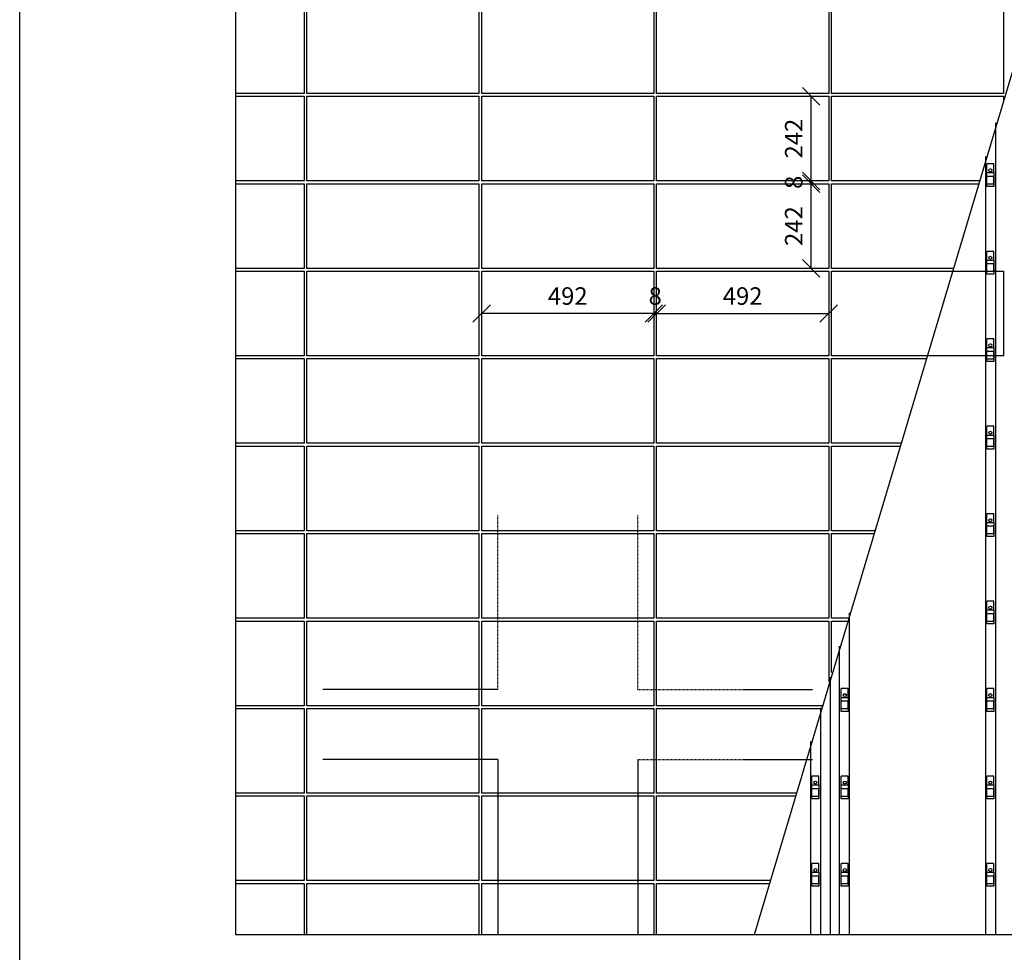
# Model space of a CAD drawing. Units: millimetres. Extents: x -394725 to 350739, y -707354 to 186926.
# Drawn here: x 339599 to 342414, y -704919 to -702253 of the extents above; entities that cross this region are included whole.
import ezdxf

# ---------------------------------------------------------------- set-up
doc = ezdxf.new("R2010")
doc.units = ezdxf.units.MM
doc.header["$LTSCALE"] = 0.2
doc.linetypes.add('ČÁRKOVANÁ', pattern=[19.05, 12.7, -6.35])
for name, color, linetype in [('EF fasada', 3, 'Continuous'), ('EF interier', 32, 'Continuous'), ('EF kce POD', 150, 'ČÁRKOVANÁ'), ('EF kce VRSTVA', 40, 'Continuous'), ('EF koty', 250, 'Continuous')]:
    doc.layers.add(name, color=color, linetype=linetype)
doc.layers.add('x_EF pomocna', color=6, linetype='Continuous', plot=False)
doc.styles.add('A kota', font='romans.shx', dxfattribs={"width": 0.7})
doc.dimstyles.new('EF 1-25 bez', dxfattribs={"dimscale": 25, "dimtxt": 2, "dimasz": 0.002, "dimexe": 1, "dimexo": 1.5, "dimgap": 1, "dimtad": 1, "dimdec": 0, "dimzin": 0, "dimdsep": 46, "dimtxsty": 'A kota', "dimblk": 'OBLIQUE', "dimcen": 0, "dimse1": 1, "dimse2": 1, "dimadec": 0, "dimazin": 0, "dimtfac": 1, "dimtdec": 0, "dimtofl": 0, "dimtmove": 2, "dimatfit": 2, "dimfxl": 1, "dimtolj": 1, "dimtzin": 0, "dimarcsym": 0})

# ---------------------------------------------------------------- blocks, each defined once
blk = doc.blocks.new('_Oblique')
at = {"color": 0, "linetype": 'ByBlock', "lineweight": -2}
blk.add_line((-500, -500), (500, 500), dxfattribs=at)
blk = doc.blocks.new('*D1327')
at = {"layer": 'Defpoints', "color": 0}
for p in [(341420.1, -703092.6), (341912.1, -703092.6), (341912.1, -703092.6)]:
    blk.add_point(p, dxfattribs=at)
at = {"layer": 'EF koty', "color": 0, "lineweight": -2}
blk.add_line((341420.1, -703092.6), (341912.1, -703092.6), dxfattribs=at)
at = {"layer": 'EF koty', "color": 0, "lineweight": -2, "xscale": 0.05, "yscale": 0.05, "zscale": 0.05, "rotation": 180}
blk.add_blockref('_Oblique', (341420.1, -703092.6), dxfattribs=at)
at = {"layer": 'EF koty', "color": 0, "lineweight": -2, "xscale": 0.05, "yscale": 0.05, "zscale": 0.05}
blk.add_blockref('_Oblique', (341912.1, -703092.6), dxfattribs=at)
at = {"layer": 'EF koty', "color": 0, "insert": (341666.1, -703042.6), "char_height": 50, "attachment_point": 5, "style": 'A kota'}
blk.add_mtext('\\A1;492', dxfattribs=at)
blk = doc.blocks.new('*D1328')
at = {"layer": 'Defpoints', "color": 0}
for p in [(341412.1, -703092.6), (341412.1, -703092.6), (341420.1, -703092.6)]:
    blk.add_point(p, dxfattribs=at)
at = {"layer": 'EF koty', "color": 0, "lineweight": -2}
for p, q in [((341412.1, -703092.6), (341412, -703092.6)), ((341420.1, -703092.6), (341420.1, -703092.6))]:
    blk.add_line(p, q, dxfattribs=at)
at = {"layer": 'EF koty', "color": 0, "lineweight": -2, "xscale": 0.05, "yscale": 0.05, "zscale": 0.05}
blk.add_blockref('_Oblique', (341412.1, -703092.6), dxfattribs=at)
at = {"layer": 'EF koty', "color": 0, "lineweight": -2, "xscale": 0.05, "yscale": 0.05, "zscale": 0.05, "rotation": 180}
blk.add_blockref('_Oblique', (341420.1, -703092.6), dxfattribs=at)
at = {"layer": 'EF koty', "color": 0, "insert": (341416.1, -703042.6), "char_height": 50, "attachment_point": 5, "style": 'A kota'}
blk.add_mtext('\\A1;8', dxfattribs=at)
blk = doc.blocks.new('*D1329')
at = {"layer": 'Defpoints', "color": 0}
for p in [(340920.1, -703092.6), (340920.1, -703092.6), (341412.1, -703092.6)]:
    blk.add_point(p, dxfattribs=at)
at = {"layer": 'EF koty', "color": 0, "lineweight": -2}
blk.add_line((341412.1, -703092.6), (340920.1, -703092.6), dxfattribs=at)
at = {"layer": 'EF koty', "color": 0, "lineweight": -2, "xscale": 0.05, "yscale": 0.05, "zscale": 0.05, "rotation": 180}
blk.add_blockref('_Oblique', (340920.1, -703092.6), dxfattribs=at)
at = {"layer": 'EF koty', "color": 0, "lineweight": -2, "xscale": 0.05, "yscale": 0.05, "zscale": 0.05}
blk.add_blockref('_Oblique', (341412.1, -703092.6), dxfattribs=at)
at = {"layer": 'EF koty', "color": 0, "insert": (341166.1, -703042.6), "char_height": 50, "attachment_point": 5, "style": 'A kota'}
blk.add_mtext('\\A1;492', dxfattribs=at)
blk = doc.blocks.new('*D1330')
at = {"layer": 'Defpoints', "color": 0}
for p in [(341862.1, -702721.6), (341912.1, -702721.6), (341912.1, -702963.6)]:
    blk.add_point(p, dxfattribs=at)
at = {"layer": 'EF koty', "color": 0, "lineweight": -2}
blk.add_line((341862.1, -702963.6), (341862.1, -702721.6), dxfattribs=at)
at = {"layer": 'EF koty', "color": 0, "lineweight": -2, "xscale": 0.05, "yscale": 0.05, "zscale": 0.05}
for p, rotation in [((341862.1, -702721.6), 90), ((341862.1, -702963.6), 270)]:
    blk.add_blockref('_Oblique', p, dxfattribs=dict(at, rotation=rotation))
at = {"layer": 'EF koty', "color": 0, "insert": (341812.1, -702842.6), "char_height": 50, "attachment_point": 5, "rotation": 90, "style": 'A kota'}
blk.add_mtext('\\A1;242', dxfattribs=at)
blk = doc.blocks.new('*D1331')
at = {"layer": 'Defpoints', "color": 0}
for p in [(341862.1, -702713.6), (341912.1, -702713.6), (341912.1, -702721.6)]:
    blk.add_point(p, dxfattribs=at)
at = {"layer": 'EF koty', "color": 0, "lineweight": -2}
for p, q in [((341862.1, -702713.6), (341862.1, -702713.5)), ((341862.1, -702721.6), (341862.1, -702721.6))]:
    blk.add_line(p, q, dxfattribs=at)
at = {"layer": 'EF koty', "color": 0, "lineweight": -2, "xscale": 0.05, "yscale": 0.05, "zscale": 0.05}
for p, rotation in [((341862.1, -702713.6), 270), ((341862.1, -702721.6), 90)]:
    blk.add_blockref('_Oblique', p, dxfattribs=dict(at, rotation=rotation))
at = {"layer": 'EF koty', "color": 0, "insert": (341812.1, -702717.6), "char_height": 50, "attachment_point": 5, "rotation": 90, "style": 'A kota'}
blk.add_mtext('\\A1;8', dxfattribs=at)
blk = doc.blocks.new('*D1332')
at = {"layer": 'Defpoints', "color": 0}
for p in [(341862.1, -702471.6), (341912.1, -702471.6), (341912.1, -702713.6)]:
    blk.add_point(p, dxfattribs=at)
at = {"layer": 'EF koty', "color": 0, "lineweight": -2}
blk.add_line((341862.1, -702713.6), (341862.1, -702471.6), dxfattribs=at)
at = {"layer": 'EF koty', "color": 0, "lineweight": -2, "xscale": 0.05, "yscale": 0.05, "zscale": 0.05}
for p, rotation in [((341862.1, -702471.6), 90), ((341862.1, -702713.6), 270)]:
    blk.add_blockref('_Oblique', p, dxfattribs=dict(at, rotation=rotation))
at = {"layer": 'EF koty', "color": 0, "insert": (341812.1, -702592.6), "char_height": 50, "attachment_point": 5, "rotation": 90, "style": 'A kota'}
blk.add_mtext('\\A1;242', dxfattribs=at)

msp = doc.modelspace()

# ---------------------------------------------------------------- linework, layer by layer
msp.add_lwpolyline([(347616.1, -699917.6), (340216.1, -699917.6), (340216.1, -704867.6), (347616.1, -704867.6)], close=True)
at = {"layer": 'EF fasada'}
for points in [[(340216.1, -702221.6), (340412.1, -702221.6), (340412.1, -702463.6), (340216.1, -702463.6)], [(340216.1, -702471.6), (340412.1, -702471.6), (340412.1, -702713.6), (340216.1, -702713.6)], [(342343.8, -702713.6), (341920.1, -702713.6), (341920.1, -702471.6), (342412.1, -702471.6), (342412.1, -702485.3)], [(340216.1, -702721.6), (340412.1, -702721.6), (340412.1, -702963.6), (340216.1, -702963.6)], [(342269.1, -702963.6), (341920.1, -702963.6), (341920.1, -702721.6), (342341.5, -702721.6)], [(340216.1, -702971.6), (340412.1, -702971.6), (340412.1, -703213.6), (340216.1, -703213.6)], [(340216.1, -703221.6), (340412.1, -703221.6), (340412.1, -703463.6), (340216.1, -703463.6)], [(342119.6, -703463.6), (341920.1, -703463.6), (341920.1, -703221.6), (342192, -703221.6)], [(340216.1, -703471.6), (340412.1, -703471.6), (340412.1, -703713.6), (340216.1, -703713.6)], [(342044.9, -703713.6), (341920.1, -703713.6), (341920.1, -703471.6), (342117.2, -703471.6)], [(340216.1, -703721.6), (340412.1, -703721.6), (340412.1, -703963.6), (340216.1, -703963.6)], [(341970.1, -703963.6), (341920.1, -703963.6), (341920.1, -703721.6), (342042.5, -703721.6)], [(340216.1, -703971.6), (340412.1, -703971.6), (340412.1, -704213.6), (340216.1, -704213.6)], [(341895.4, -704213.6), (341420.1, -704213.6), (341420.1, -703971.6), (341912.1, -703971.6), (341912.1, -704145.1)], [(341920.1, -704118.4), (341920.1, -703971.6), (341967.7, -703971.6)], [(340216.1, -704221.6), (340412.1, -704221.6), (340412.1, -704463.6), (340216.1, -704463.6)], [(341820.6, -704463.6), (341420.1, -704463.6), (341420.1, -704221.6), (341893, -704221.6)], [(340216.1, -704471.6), (340412.1, -704471.6), (340412.1, -704713.6), (340216.1, -704713.6)], [(341745.9, -704713.6), (341420.1, -704713.6), (341420.1, -704471.6), (341818.2, -704471.6)], [(340216.1, -704721.6), (340412.1, -704721.6), (340412.1, -704867.6)], [(340420.1, -704867.6), (340420.1, -704721.6), (340912.1, -704721.6), (340912.1, -704867.6)], [(340920.1, -704867.6), (340920.1, -704721.6), (341412.1, -704721.6), (341412.1, -704867.6)], [(341420.1, -704867.6), (341420.1, -704721.6), (341743.5, -704721.6)]]:
    msp.add_lwpolyline(points, dxfattribs=at)
for points in [[(340420.1, -702221.6), (340912.1, -702221.6), (340912.1, -702463.6), (340420.1, -702463.6)], [(340920.1, -702221.6), (341412.1, -702221.6), (341412.1, -702463.6), (340920.1, -702463.6)], [(341420.1, -702221.6), (341912.1, -702221.6), (341912.1, -702463.6), (341420.1, -702463.6)], [(341920.1, -702221.6), (342412.1, -702221.6), (342412.1, -702463.6), (341920.1, -702463.6)], [(340420.1, -702471.6), (340912.1, -702471.6), (340912.1, -702713.6), (340420.1, -702713.6)], [(340920.1, -702471.6), (341412.1, -702471.6), (341412.1, -702713.6), (340920.1, -702713.6)], [(341420.1, -702471.6), (341912.1, -702471.6), (341912.1, -702713.6), (341420.1, -702713.6)], [(340420.1, -702721.6), (340912.1, -702721.6), (340912.1, -702963.6), (340420.1, -702963.6)], [(340920.1, -702721.6), (341412.1, -702721.6), (341412.1, -702963.6), (340920.1, -702963.6)], [(341420.1, -702721.6), (341912.1, -702721.6), (341912.1, -702963.6), (341420.1, -702963.6)], [(340420.1, -702971.6), (340912.1, -702971.6), (340912.1, -703213.6), (340420.1, -703213.6)], [(340920.1, -702971.6), (341412.1, -702971.6), (341412.1, -703213.6), (340920.1, -703213.6)], [(341420.1, -702971.6), (341912.1, -702971.6), (341912.1, -703213.6), (341420.1, -703213.6)], [(341920.1, -702971.6), (342412.1, -702971.6), (342412.1, -703213.6), (341920.1, -703213.6)], [(340420.1, -703221.6), (340912.1, -703221.6), (340912.1, -703463.6), (340420.1, -703463.6)], [(340920.1, -703221.6), (341412.1, -703221.6), (341412.1, -703463.6), (340920.1, -703463.6)], [(341420.1, -703221.6), (341912.1, -703221.6), (341912.1, -703463.6), (341420.1, -703463.6)], [(340420.1, -703471.6), (340912.1, -703471.6), (340912.1, -703713.6), (340420.1, -703713.6)], [(340920.1, -703471.6), (341412.1, -703471.6), (341412.1, -703713.6), (340920.1, -703713.6)], [(341420.1, -703471.6), (341912.1, -703471.6), (341912.1, -703713.6), (341420.1, -703713.6)], [(340420.1, -703721.6), (340912.1, -703721.6), (340912.1, -703963.6), (340420.1, -703963.6)], [(340920.1, -703721.6), (341412.1, -703721.6), (341412.1, -703963.6), (340920.1, -703963.6)], [(341420.1, -703721.6), (341912.1, -703721.6), (341912.1, -703963.6), (341420.1, -703963.6)], [(340420.1, -703971.6), (340912.1, -703971.6), (340912.1, -704213.6), (340420.1, -704213.6)], [(340920.1, -703971.6), (341412.1, -703971.6), (341412.1, -704213.6), (340920.1, -704213.6)], [(340420.1, -704221.6), (340912.1, -704221.6), (340912.1, -704463.6), (340420.1, -704463.6)], [(340920.1, -704221.6), (341412.1, -704221.6), (341412.1, -704463.6), (340920.1, -704463.6)], [(340420.1, -704471.6), (340912.1, -704471.6), (340912.1, -704713.6), (340420.1, -704713.6)], [(340920.1, -704471.6), (341412.1, -704471.6), (341412.1, -704713.6), (340920.1, -704713.6)]]:
    msp.add_lwpolyline(points, close=True, dxfattribs=at)
at = {"layer": 'EF interier'}
for p, q in [((342389.8, -704867.6), (342389.8, -702547.7)), ((342361.2, -704867.6), (342361.2, -702643.4)), ((341971.2, -704867.6), (341971.2, -703947.8)), ((341942.5, -704867.6), (341942.5, -704043.5)), ((341916.2, -704131.8), (341916.2, -704867.6)), ((341889.8, -704867.6), (341889.8, -704220)), ((341861.2, -704867.6), (341861.2, -704315.7))]:
    msp.add_line(p, q, dxfattribs=at)
at = {"layer": 'EF kce POD'}
for p, q in [((340966.1, -704167.6), (340966.1, -703667.6)), ((341366.1, -704167.6), (341366.1, -703667.6)), ((341366.1, -704167.6), (341366.1, -703667.6)), ((341366.1, -704167.6), (341366.1, -703667.6)), ((340966.1, -704167.6), (340466.1, -704167.6)), ((341366.1, -704167.6), (341866.1, -704167.6)), ((340966.1, -704367.6), (340466.1, -704367.6)), ((340966.1, -704367.6), (340966.1, -704867.6)), ((341366.1, -704367.6), (341366.1, -704867.6)), ((341366.1, -704367.6), (341866.1, -704367.6))]:
    msp.add_line(p, q, dxfattribs=at)
at = {"layer": 'EF kce VRSTVA'}
for p, q in [((341699.9, -704867.6), (343179.9, -699917.6)), ((342384.2, -702664.9), (342364.2, -702664.9)), ((342364.2, -702689.9), (342364.2, -702664.9)), ((342384.2, -702689.9), (342384.2, -702664.9)), ((342364.2, -702729.9), (342364.2, -702689.9)), ((342364.2, -702689.9), (342384.2, -702689.9)), ((342384.2, -702689.9), (342384.2, -702729.9)), ((342384.2, -702700.9), (342364.2, -702700.9)), ((342364.2, -702721.9), (342384.2, -702721.9)), ((342384.2, -702721.9), (342384.2, -702700.9)), ((342384.2, -702729.9), (342364.2, -702729.9)), ((342384.2, -702914.9), (342364.2, -702914.9)), ((342364.2, -702939.9), (342364.2, -702914.9)), ((342384.2, -702939.9), (342384.2, -702914.9)), ((342364.2, -702979.9), (342364.2, -702939.9)), ((342364.2, -702939.9), (342384.2, -702939.9)), ((342384.2, -702950.9), (342364.2, -702950.9)), ((342384.2, -702939.9), (342384.2, -702979.9)), ((342384.2, -702971.9), (342384.2, -702950.9)), ((342364.2, -702971.9), (342384.2, -702971.9)), ((342384.2, -702979.9), (342364.2, -702979.9)), ((342384.2, -703164.9), (342364.2, -703164.9)), ((342364.2, -703189.9), (342364.2, -703164.9)), ((342384.2, -703164.9), (342364.2, -703164.9)), ((342364.2, -703189.9), (342364.2, -703164.9)), ((342384.2, -703189.9), (342384.2, -703164.9)), ((342384.2, -703189.9), (342384.2, -703164.9)), ((342364.2, -703229.9), (342364.2, -703189.9)), ((342364.2, -703189.9), (342384.2, -703189.9)), ((342364.2, -703229.9), (342364.2, -703189.9)), ((342364.2, -703189.9), (342384.2, -703189.9)), ((342384.2, -703200.9), (342364.2, -703200.9)), ((342384.2, -703200.9), (342364.2, -703200.9)), ((342384.2, -703189.9), (342384.2, -703229.9)), ((342384.2, -703189.9), (342384.2, -703229.9)), ((342384.2, -703221.9), (342384.2, -703200.9)), ((342384.2, -703221.9), (342384.2, -703200.9)), ((342364.2, -703221.9), (342384.2, -703221.9)), ((342364.2, -703221.9), (342384.2, -703221.9)), ((342384.2, -703229.9), (342364.2, -703229.9)), ((342384.2, -703229.9), (342364.2, -703229.9)), ((342384.2, -703414.9), (342364.2, -703414.9)), ((342364.2, -703439.9), (342364.2, -703414.9)), ((342384.2, -703439.9), (342384.2, -703414.9)), ((342364.2, -703479.9), (342364.2, -703439.9)), ((342364.2, -703439.9), (342384.2, -703439.9)), ((342384.2, -703450.9), (342364.2, -703450.9)), ((342384.2, -703439.9), (342384.2, -703479.9)), ((342384.2, -703471.9), (342384.2, -703450.9)), ((342364.2, -703471.9), (342384.2, -703471.9)), ((342384.2, -703479.9), (342364.2, -703479.9)), ((342384.2, -703664.9), (342364.2, -703664.9)), ((342364.2, -703689.9), (342364.2, -703664.9)), ((342384.2, -703689.9), (342384.2, -703664.9)), ((342364.2, -703729.9), (342364.2, -703689.9)), ((342364.2, -703689.9), (342384.2, -703689.9)), ((342384.2, -703700.9), (342364.2, -703700.9)), ((342384.2, -703689.9), (342384.2, -703729.9)), ((342384.2, -703721.9), (342384.2, -703700.9)), ((342364.2, -703721.9), (342384.2, -703721.9)), ((342384.2, -703729.9), (342364.2, -703729.9)), ((342384.2, -703914.9), (342364.2, -703914.9)), ((342364.2, -703939.9), (342364.2, -703914.9)), ((342384.2, -703939.9), (342384.2, -703914.9)), ((342364.2, -703979.9), (342364.2, -703939.9)), ((342364.2, -703939.9), (342384.2, -703939.9)), ((342384.2, -703950.9), (342364.2, -703950.9)), ((342384.2, -703939.9), (342384.2, -703979.9)), ((342384.2, -703971.9), (342384.2, -703950.9)), ((342364.2, -703971.9), (342384.2, -703971.9)), ((342384.2, -703979.9), (342364.2, -703979.9)), ((341968.2, -704164.9), (341948.2, -704164.9)), ((341948.2, -704189.9), (341948.2, -704164.9)), ((341948.2, -704229.9), (341948.2, -704189.9)), ((341948.2, -704189.9), (341968.2, -704189.9)), ((341968.2, -704189.9), (341968.2, -704164.9)), ((341968.2, -704189.9), (341968.2, -704229.9)), ((342384.2, -704164.9), (342364.2, -704164.9)), ((342364.2, -704189.9), (342364.2, -704164.9)), ((342364.2, -704229.9), (342364.2, -704189.9)), ((342364.2, -704189.9), (342384.2, -704189.9)), ((342384.2, -704189.9), (342384.2, -704164.9)), ((342384.2, -704189.9), (342384.2, -704229.9)), ((341968.2, -704200.9), (341948.2, -704200.9)), ((341968.2, -704221.9), (341968.2, -704200.9)), ((342384.2, -704200.9), (342364.2, -704200.9)), ((342384.2, -704221.9), (342384.2, -704200.9)), ((341948.2, -704221.9), (341968.2, -704221.9)), ((341968.2, -704229.9), (341948.2, -704229.9)), ((342364.2, -704221.9), (342384.2, -704221.9)), ((342384.2, -704229.9), (342364.2, -704229.9)), ((341884.2, -704414.9), (341864.2, -704414.9)), ((341864.2, -704439.9), (341864.2, -704414.9)), ((341884.2, -704439.9), (341884.2, -704414.9)), ((341968.2, -704414.9), (341948.2, -704414.9)), ((341948.2, -704439.9), (341948.2, -704414.9)), ((341968.2, -704439.9), (341968.2, -704414.9)), ((342384.2, -704414.9), (342364.2, -704414.9)), ((342364.2, -704439.9), (342364.2, -704414.9)), ((342384.2, -704439.9), (342384.2, -704414.9)), ((341864.2, -704479.9), (341864.2, -704439.9)), ((341864.2, -704439.9), (341884.2, -704439.9)), ((341884.2, -704439.9), (341884.2, -704479.9)), ((341948.2, -704479.9), (341948.2, -704439.9)), ((341948.2, -704439.9), (341968.2, -704439.9)), ((341968.2, -704439.9), (341968.2, -704479.9)), ((342364.2, -704479.9), (342364.2, -704439.9)), ((342364.2, -704439.9), (342384.2, -704439.9)), ((342384.2, -704439.9), (342384.2, -704479.9)), ((341884.2, -704450.9), (341864.2, -704450.9)), ((341864.2, -704471.9), (341884.2, -704471.9)), ((341884.2, -704471.9), (341884.2, -704450.9)), ((341968.2, -704450.9), (341948.2, -704450.9)), ((341948.2, -704471.9), (341968.2, -704471.9)), ((341968.2, -704471.9), (341968.2, -704450.9)), ((342384.2, -704450.9), (342364.2, -704450.9)), ((342364.2, -704471.9), (342384.2, -704471.9)), ((342384.2, -704471.9), (342384.2, -704450.9)), ((341884.2, -704479.9), (341864.2, -704479.9)), ((341968.2, -704479.9), (341948.2, -704479.9)), ((342384.2, -704479.9), (342364.2, -704479.9)), ((341884.2, -704664.9), (341864.2, -704664.9)), ((341864.2, -704689.9), (341864.2, -704664.9)), ((341884.2, -704689.9), (341884.2, -704664.9)), ((341968.2, -704664.9), (341948.2, -704664.9)), ((341948.2, -704689.9), (341948.2, -704664.9)), ((341968.2, -704689.9), (341968.2, -704664.9)), ((342384.2, -704664.9), (342364.2, -704664.9)), ((342364.2, -704689.9), (342364.2, -704664.9)), ((342384.2, -704689.9), (342384.2, -704664.9)), ((341864.2, -704729.9), (341864.2, -704689.9)), ((341864.2, -704689.9), (341884.2, -704689.9)), ((341884.2, -704689.9), (341884.2, -704729.9)), ((341948.2, -704729.9), (341948.2, -704689.9)), ((341948.2, -704689.9), (341968.2, -704689.9)), ((341968.2, -704689.9), (341968.2, -704729.9)), ((342364.2, -704729.9), (342364.2, -704689.9)), ((342364.2, -704689.9), (342384.2, -704689.9)), ((342384.2, -704689.9), (342384.2, -704729.9)), ((341884.2, -704700.9), (341864.2, -704700.9)), ((341864.2, -704721.9), (341884.2, -704721.9)), ((341884.2, -704721.9), (341884.2, -704700.9)), ((341968.2, -704700.9), (341948.2, -704700.9)), ((341948.2, -704721.9), (341968.2, -704721.9)), ((341968.2, -704721.9), (341968.2, -704700.9)), ((342384.2, -704700.9), (342364.2, -704700.9)), ((342364.2, -704721.9), (342384.2, -704721.9)), ((342384.2, -704721.9), (342384.2, -704700.9)), ((341884.2, -704729.9), (341864.2, -704729.9)), ((341968.2, -704729.9), (341948.2, -704729.9)), ((342384.2, -704729.9), (342364.2, -704729.9))]:
    msp.add_line(p, q, dxfattribs=at)
for centre in [(342374.2, -702683.4), (342374.2, -702933.4), (342374.2, -703183.4), (342374.2, -703433.4), (342374.2, -703683.4), (342374.2, -703933.4), (341958.2, -704183.4), (342374.2, -704183.4), (341874.2, -704433.4), (341958.2, -704433.4), (342374.2, -704433.4), (341874.2, -704683.4), (341958.2, -704683.4), (342374.2, -704683.4)]:
    msp.add_circle(centre, 4.31, dxfattribs=at)
at = {"layer": 'EF koty'}
for p, q in [((341862.1, -702721.6), (341862.1, -702713.6)), ((341420.1, -703092.6), (341412.1, -703092.6))]:
    msp.add_line(p, q, dxfattribs=at)
at = {"layer": 'x_EF pomocna'}
msp.add_lwpolyline([(339599.3, -699102.3), (350738.7, -699102.3), (350738.7, -707354.3), (339599.3, -707354.3)], close=True, dxfattribs=at)

# ---------------------------------------------------------------- dimensions: what is measured, and where the dimension line sits
at = {"layer": 'EF koty'}
for base, p1, p2, picture, middle in [((341862.1, -702471.6), (341912.1, -702713.6), (341912.1, -702471.6), '*D1332', (341812.1, -702592.6)), ((341862.1, -702721.6), (341912.1, -702963.6), (341912.1, -702721.6), '*D1330', (341812.1, -702842.6))]:
    dim = msp.add_linear_dim(base=base, p1=p1, p2=p2, angle=90, dimstyle='EF 1-25 bez', dxfattribs=at)
    dim.commit()
    dim.dimension.update_dxf_attribs({"geometry": picture, "text_midpoint": middle})
dim = msp.add_linear_dim(base=(341862.1, -702713.6), p1=(341912.1, -702721.6), p2=(341912.1, -702713.6), angle=90, dimstyle='EF 1-25 bez', dxfattribs=at)
dim.commit()
dim.dimension.update_dxf_attribs({"geometry": '*D1331', "text_midpoint": (341812.1, -702717.6), "dimtype": 160})
for base, p1, p2, picture, middle in [((340920.1, -703092.6), (341412.1, -703092.6), (340920.1, -703092.6), '*D1329', (341166.1, -703042.6)), ((341912.1, -703092.6), (341420.1, -703092.6), (341912.1, -703092.6), '*D1327', (341666.1, -703042.6))]:
    dim = msp.add_linear_dim(base=base, p1=p1, p2=p2, dimstyle='EF 1-25 bez', dxfattribs=at)
    dim.commit()
    dim.dimension.update_dxf_attribs({"geometry": picture, "text_midpoint": middle})
dim = msp.add_linear_dim(base=(341412.1, -703092.6), p1=(341420.1, -703092.6), p2=(341412.1, -703092.6), dimstyle='EF 1-25 bez', dxfattribs=at)
dim.commit()
dim.dimension.update_dxf_attribs({"geometry": '*D1328', "text_midpoint": (341416.1, -703042.6), "dimtype": 160})

doc.saveas('drawing.dxf')
